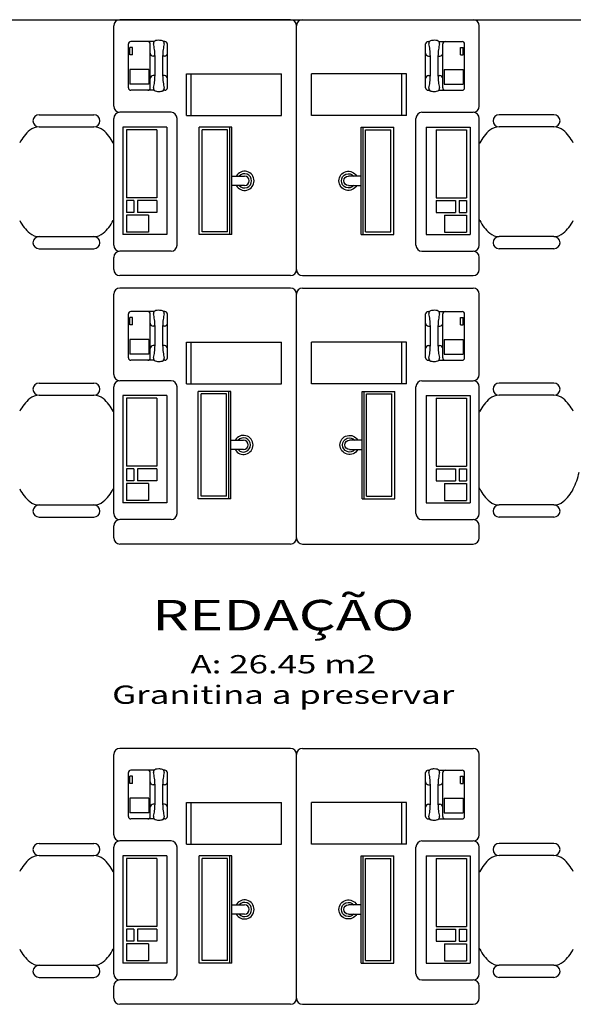
# Model space of a CAD drawing. Units: metres. Extents: x 0 to 4153, y 1215 to 1437.
# Drawn here: x 3815 to 3817, y 1427 to 1431 of the extents above; entities that cross this region are included whole.
import ezdxf
from ezdxf.enums import TextEntityAlignment as Align

# ---------------------------------------------------------------- set-up
doc = ezdxf.new("R2010")
doc.units = ezdxf.units.M
for name, color, linetype in [('DIVISÓRIAS', 3, 'Continuous'), ('ESPECARQ', 2, 'Continuous'), ('mobiliario', 133, 'Continuous'), ('texto', 2, 'Continuous')]:
    doc.layers.add(name, color=color, linetype=linetype)
doc.styles.add('REGUA100', font='ARIALN.TTF', dxfattribs={"width": 1.4})
doc.styles.add('REGUA60', font='cityb___.ttf', dxfattribs={"width": 1.4})

# ---------------------------------------------------------------- blocks, each defined once
blk = doc.blocks.new('INDUNI1')
at = {"color": 0, "style": 'REGUA100', "width": 1.4, "flags": 8}
for tag, p in [('NOME1', (0, 0)), ('NOME2', (0, -4.286))]:
    blk.add_attdef(tag, text='', height=2.5, dxfattribs=at).set_placement(p, align=Align.CENTER)
at = {"layer": 'ESPECARQ', "style": 'REGUA60', "width": 1.4}
blk.add_attdef('AREA', text='', height=1.5, dxfattribs=at).set_placement((0, -7.813), align=Align.CENTER)
at = {"layer": 'ESPECARQ', "style": 'REGUA60', "width": 1.4, "flags": 8}
for tag, p in [('PISO', (0, -10.313)), ('REVPAR', (0, -12.813)), ('PEDIR', (0, -15.313))]:
    blk.add_attdef(tag, text='', height=1.5, dxfattribs=at).set_placement(p, align=Align.CENTER)
blk = doc.blocks.new('monitor')
at = {"layer": 'mobiliario'}
for p, q in [((-0.0198, 0.1342), (-0.0198, 0.1859)), ((0.0185, 0.1859), (0.0185, 0.1342)), ((0.2202, 0.1342), (-0.2202, 0.1342)), ((-0.2202, 0.1342), (-0.2202, 0)), ((0.2202, 0.1256), (-0.2202, 0.1256)), ((0.2202, 0.1342), (0.2202, 0)), ((0.2089, 0.116), (-0.2101, 0.116)), ((-0.2101, 0.116), (-0.2101, 0.0121)), ((0.2089, 0.116), (0.2089, 0.0121)), ((0.2202, 0), (-0.2202, 0)), ((0.2089, 0.0121), (-0.2101, 0.0121))]:
    blk.add_line(p, q, dxfattribs=at)
for radius, start, end in [(0.0392, 299.3143, 240.6857), (0.0292, 311.0987, 228.9013), (0.0192, 0, 180)]:
    blk.add_arc((-0.0007, 0.1859), radius, start, end, dxfattribs=at)

msp = doc.modelspace()

# ---------------------------------------------------------------- linework, layer by layer
at = {"layer": 'DIVISÓRIAS'}
msp.add_line((3814.0141, 1430.591), (3817.7341, 1430.591), dxfattribs=at)
at = {"layer": 'mobiliario'}
for p, q in [((3815.6406, 1430.591), (3814.9406, 1430.591)), ((3815.6906, 1430.591), (3816.3906, 1430.591)), ((3814.9156, 1430.236), (3814.9156, 1430.566)), ((3815.6656, 1429.566), (3815.6656, 1430.566)), ((3815.6656, 1429.566), (3815.6656, 1430.566)), ((3816.4156, 1430.236), (3816.4156, 1430.566)), ((3814.9756, 1430.3114), (3814.9756, 1430.4914)), ((3815.0818, 1430.5014), (3814.9856, 1430.5014)), ((3815.0656, 1430.3114), (3815.0656, 1430.4914)), ((3815.1256, 1430.5014), (3815.1205, 1430.5014)), ((3815.1356, 1430.3114), (3815.1356, 1430.4914)), ((3816.1956, 1430.3114), (3816.1956, 1430.4914)), ((3816.2056, 1430.5014), (3816.2107, 1430.5014)), ((3816.2494, 1430.5014), (3816.3456, 1430.5014)), ((3816.2656, 1430.3114), (3816.2656, 1430.4914)), ((3816.3556, 1430.3114), (3816.3556, 1430.4914)), ((3814.9921, 1430.4764), (3814.9821, 1430.4764)), ((3814.9821, 1430.4464), (3814.9821, 1430.4764)), ((3814.9921, 1430.4464), (3814.9921, 1430.4764)), ((3816.3391, 1430.4764), (3816.3491, 1430.4764)), ((3816.3391, 1430.4464), (3816.3391, 1430.4764)), ((3816.3491, 1430.4464), (3816.3491, 1430.4764)), ((3814.9921, 1430.4464), (3814.9821, 1430.4464)), ((3815.085, 1430.4414), (3815.0776, 1430.4414)), ((3815.1236, 1430.4414), (3815.1163, 1430.4414)), ((3816.2076, 1430.4414), (3816.2149, 1430.4414)), ((3816.2462, 1430.4414), (3816.2536, 1430.4414)), ((3816.3391, 1430.4464), (3816.3491, 1430.4464)), ((3815.0591, 1430.3864), (3814.9821, 1430.3864)), ((3814.9821, 1430.3864), (3814.9821, 1430.3264)), ((3815.0591, 1430.3864), (3815.0591, 1430.3264)), ((3816.2721, 1430.3864), (3816.3491, 1430.3864)), ((3816.2721, 1430.3864), (3816.2721, 1430.3264)), ((3816.3491, 1430.3864), (3816.3491, 1430.3264)), ((3815.085, 1430.3614), (3815.0776, 1430.3614)), ((3815.1236, 1430.3614), (3815.1163, 1430.3614)), ((3815.2135, 1430.3684), (3815.6035, 1430.3684)), ((3815.2135, 1430.1984), (3815.2135, 1430.3684)), ((3815.2335, 1430.1984), (3815.2335, 1430.3684)), ((3815.6035, 1430.1984), (3815.6035, 1430.3684)), ((3816.1177, 1430.3684), (3815.7277, 1430.3684)), ((3815.7277, 1430.1984), (3815.7277, 1430.3684)), ((3816.0977, 1430.1984), (3816.0977, 1430.3684)), ((3816.1177, 1430.1984), (3816.1177, 1430.3684)), ((3816.2076, 1430.3614), (3816.2149, 1430.3614)), ((3816.2462, 1430.3614), (3816.2536, 1430.3614)), ((3815.0591, 1430.3264), (3814.9821, 1430.3264)), ((3815.0818, 1430.3014), (3814.9856, 1430.3014)), ((3815.1256, 1430.3014), (3815.1204, 1430.3014)), ((3816.2056, 1430.3014), (3816.2108, 1430.3014)), ((3816.2494, 1430.3014), (3816.3456, 1430.3014)), ((3816.2721, 1430.3264), (3816.3491, 1430.3264)), ((3815.1506, 1430.211), (3814.9406, 1430.211)), ((3816.1806, 1430.211), (3816.3906, 1430.211)), ((3814.6091, 1430.2012), (3814.8341, 1430.2012)), ((3814.9156, 1429.666), (3814.9156, 1430.186)), ((3815.1756, 1429.666), (3815.1756, 1430.186)), ((3815.2135, 1430.1984), (3815.6035, 1430.1984)), ((3816.1177, 1430.1984), (3815.7277, 1430.1984)), ((3816.1556, 1429.666), (3816.1556, 1430.186)), ((3816.4156, 1429.666), (3816.4156, 1430.186)), ((3816.7221, 1430.2012), (3816.4971, 1430.2012)), ((3814.6091, 1430.1512), (3814.8341, 1430.1512)), ((3814.9529, 1430.1497), (3814.9529, 1429.7097)), ((3815.1329, 1430.1497), (3814.9529, 1430.1497)), ((3815.0929, 1430.1397), (3814.9679, 1430.1397)), ((3814.9679, 1430.1397), (3814.9679, 1429.8597)), ((3815.0929, 1430.1397), (3815.0929, 1429.8597)), ((3815.1329, 1430.1497), (3815.1329, 1429.7097)), ((3816.1983, 1430.1497), (3816.1983, 1429.7097)), ((3816.1983, 1430.1497), (3816.3783, 1430.1497)), ((3816.2383, 1430.1397), (3816.3633, 1430.1397)), ((3816.2383, 1430.1397), (3816.2383, 1429.8597)), ((3816.3633, 1430.1397), (3816.3633, 1429.8597)), ((3816.3783, 1430.1497), (3816.3783, 1429.7097)), ((3816.7221, 1430.1512), (3816.4971, 1430.1512)), ((3815.0929, 1429.8597), (3814.9679, 1429.8597)), ((3814.9679, 1429.8497), (3814.9679, 1429.7997)), ((3814.9979, 1429.8497), (3814.9679, 1429.8497)), ((3814.9979, 1429.8497), (3814.9979, 1429.7997)), ((3815.0129, 1429.8497), (3815.0129, 1429.7997)), ((3815.0929, 1429.8497), (3815.0129, 1429.8497)), ((3815.0929, 1429.8497), (3815.0929, 1429.7997)), ((3816.2383, 1429.8597), (3816.3633, 1429.8597)), ((3816.2383, 1429.8497), (3816.2383, 1429.7997)), ((3816.2383, 1429.8497), (3816.3183, 1429.8497)), ((3816.3183, 1429.8497), (3816.3183, 1429.7997)), ((3816.3333, 1429.8497), (3816.3333, 1429.7997)), ((3816.3333, 1429.8497), (3816.3633, 1429.8497)), ((3816.3633, 1429.8497), (3816.3633, 1429.7997)), ((3814.9979, 1429.7997), (3814.9679, 1429.7997)), ((3815.0579, 1429.7897), (3814.9679, 1429.7897)), ((3814.9679, 1429.7897), (3814.9679, 1429.7197)), ((3815.0929, 1429.7997), (3815.0129, 1429.7997)), ((3815.0579, 1429.7897), (3815.0579, 1429.7197)), ((3816.2383, 1429.7997), (3816.3183, 1429.7997)), ((3816.2733, 1429.7897), (3816.3633, 1429.7897)), ((3816.2733, 1429.7897), (3816.2733, 1429.7197)), ((3816.3333, 1429.7997), (3816.3633, 1429.7997)), ((3816.3633, 1429.7897), (3816.3633, 1429.7197)), ((3814.6091, 1429.7012), (3814.8341, 1429.7012)), ((3815.1329, 1429.7097), (3814.9529, 1429.7097)), ((3815.0579, 1429.7197), (3814.9679, 1429.7197)), ((3816.1983, 1429.7097), (3816.3783, 1429.7097)), ((3816.2733, 1429.7197), (3816.3633, 1429.7197)), ((3816.7221, 1429.7012), (3816.4971, 1429.7012)), ((3814.6091, 1429.6512), (3814.8341, 1429.6512)), ((3816.7221, 1429.6512), (3816.4971, 1429.6512)), ((3814.9156, 1429.566), (3814.9156, 1429.616)), ((3815.1506, 1429.641), (3814.9406, 1429.641)), ((3816.1806, 1429.641), (3816.3906, 1429.641)), ((3816.4156, 1429.566), (3816.4156, 1429.616)), ((3815.6406, 1429.541), (3814.9406, 1429.541)), ((3815.6906, 1429.541), (3816.3906, 1429.541)), ((3815.6406, 1429.4901), (3814.9406, 1429.4901)), ((3815.6906, 1429.4901), (3816.3906, 1429.4901)), ((3814.9156, 1429.1351), (3814.9156, 1429.4651)), ((3815.6656, 1428.4651), (3815.6656, 1429.4651)), ((3815.6656, 1428.4651), (3815.6656, 1429.4651)), ((3816.4156, 1429.1351), (3816.4156, 1429.4651)), ((3814.9756, 1429.2038), (3814.9756, 1429.3838)), ((3814.9921, 1429.3688), (3814.9821, 1429.3688)), ((3814.9821, 1429.3388), (3814.9821, 1429.3688)), ((3815.0818, 1429.3938), (3814.9856, 1429.3938)), ((3814.9921, 1429.3388), (3814.9921, 1429.3688)), ((3815.0656, 1429.2038), (3815.0656, 1429.3838)), ((3815.1256, 1429.3938), (3815.1205, 1429.3938)), ((3815.1356, 1429.2038), (3815.1356, 1429.3838)), ((3816.1956, 1429.2038), (3816.1956, 1429.3838)), ((3816.2056, 1429.3938), (3816.2107, 1429.3938)), ((3816.2494, 1429.3938), (3816.3456, 1429.3938)), ((3816.2656, 1429.2038), (3816.2656, 1429.3838)), ((3816.3391, 1429.3688), (3816.3491, 1429.3688)), ((3816.3391, 1429.3388), (3816.3391, 1429.3688)), ((3816.3491, 1429.3388), (3816.3491, 1429.3688)), ((3816.3556, 1429.2038), (3816.3556, 1429.3838)), ((3814.9921, 1429.3388), (3814.9821, 1429.3388)), ((3815.085, 1429.3338), (3815.0776, 1429.3338)), ((3815.1236, 1429.3338), (3815.1163, 1429.3338)), ((3816.2076, 1429.3338), (3816.2149, 1429.3338)), ((3816.2462, 1429.3338), (3816.2536, 1429.3338)), ((3816.3391, 1429.3388), (3816.3491, 1429.3388)), ((3815.0591, 1429.2788), (3814.9821, 1429.2788)), ((3814.9821, 1429.2788), (3814.9821, 1429.2188)), ((3815.0591, 1429.2788), (3815.0591, 1429.2188)), ((3815.085, 1429.2538), (3815.0776, 1429.2538)), ((3815.1236, 1429.2538), (3815.1163, 1429.2538)), ((3815.2135, 1429.2675), (3815.6035, 1429.2675)), ((3815.2135, 1429.0975), (3815.2135, 1429.2675)), ((3815.2335, 1429.0975), (3815.2335, 1429.2675)), ((3815.6035, 1429.0975), (3815.6035, 1429.2675)), ((3816.1177, 1429.2675), (3815.7277, 1429.2675)), ((3815.7277, 1429.0975), (3815.7277, 1429.2675)), ((3816.0977, 1429.0975), (3816.0977, 1429.2675)), ((3816.1177, 1429.0975), (3816.1177, 1429.2675)), ((3816.2076, 1429.2538), (3816.2149, 1429.2538)), ((3816.2462, 1429.2538), (3816.2536, 1429.2538)), ((3816.2721, 1429.2788), (3816.3491, 1429.2788)), ((3816.2721, 1429.2788), (3816.2721, 1429.2188)), ((3816.3491, 1429.2788), (3816.3491, 1429.2188)), ((3815.0591, 1429.2188), (3814.9821, 1429.2188)), ((3816.2721, 1429.2188), (3816.3491, 1429.2188)), ((3815.0818, 1429.1938), (3814.9856, 1429.1938)), ((3815.1256, 1429.1938), (3815.1204, 1429.1938)), ((3816.2056, 1429.1938), (3816.2108, 1429.1938)), ((3816.2494, 1429.1938), (3816.3456, 1429.1938)), ((3814.6091, 1429.1003), (3814.8341, 1429.1003)), ((3814.9156, 1428.5651), (3814.9156, 1429.0851)), ((3815.1506, 1429.1101), (3814.9406, 1429.1101)), ((3815.1756, 1428.5651), (3815.1756, 1429.0851)), ((3815.2135, 1429.0975), (3815.6035, 1429.0975)), ((3816.1177, 1429.0975), (3815.7277, 1429.0975)), ((3816.1556, 1428.5651), (3816.1556, 1429.0851)), ((3816.1806, 1429.1101), (3816.3906, 1429.1101)), ((3816.4156, 1428.5651), (3816.4156, 1429.0851)), ((3816.7221, 1429.1003), (3816.4971, 1429.1003)), ((3814.6091, 1429.0503), (3814.8341, 1429.0503)), ((3815.1329, 1429.0488), (3814.9529, 1429.0488)), ((3814.9529, 1429.0488), (3814.9529, 1428.6088)), ((3815.0929, 1429.0388), (3814.9679, 1429.0388)), ((3814.9679, 1429.0388), (3814.9679, 1428.7588)), ((3815.0929, 1429.0388), (3815.0929, 1428.7588)), ((3815.1329, 1429.0488), (3815.1329, 1428.6088)), ((3816.1983, 1429.0488), (3816.3783, 1429.0488)), ((3816.1983, 1429.0488), (3816.1983, 1428.6088)), ((3816.2383, 1429.0388), (3816.3633, 1429.0388)), ((3816.2383, 1429.0388), (3816.2383, 1428.7588)), ((3816.3633, 1429.0388), (3816.3633, 1428.7588)), ((3816.3783, 1429.0488), (3816.3783, 1428.6088)), ((3816.7221, 1429.0503), (3816.4971, 1429.0503)), ((3815.0929, 1428.7588), (3814.9679, 1428.7588)), ((3816.2383, 1428.7588), (3816.3633, 1428.7588)), ((3814.9979, 1428.7488), (3814.9679, 1428.7488)), ((3814.9679, 1428.7488), (3814.9679, 1428.6988)), ((3814.9979, 1428.7488), (3814.9979, 1428.6988)), ((3815.0929, 1428.7488), (3815.0129, 1428.7488)), ((3815.0129, 1428.7488), (3815.0129, 1428.6988)), ((3815.0929, 1428.7488), (3815.0929, 1428.6988)), ((3816.2383, 1428.7488), (3816.3183, 1428.7488)), ((3816.2383, 1428.7488), (3816.2383, 1428.6988)), ((3816.3183, 1428.7488), (3816.3183, 1428.6988)), ((3816.3333, 1428.7488), (3816.3633, 1428.7488)), ((3816.3333, 1428.7488), (3816.3333, 1428.6988)), ((3816.3633, 1428.7488), (3816.3633, 1428.6988)), ((3814.9979, 1428.6988), (3814.9679, 1428.6988)), ((3815.0579, 1428.6888), (3814.9679, 1428.6888)), ((3814.9679, 1428.6888), (3814.9679, 1428.6188)), ((3815.0929, 1428.6988), (3815.0129, 1428.6988)), ((3815.0579, 1428.6888), (3815.0579, 1428.6188)), ((3816.2383, 1428.6988), (3816.3183, 1428.6988)), ((3816.2733, 1428.6888), (3816.3633, 1428.6888)), ((3816.2733, 1428.6888), (3816.2733, 1428.6188)), ((3816.3333, 1428.6988), (3816.3633, 1428.6988)), ((3816.3633, 1428.6888), (3816.3633, 1428.6188)), ((3814.6091, 1428.6003), (3814.8341, 1428.6003)), ((3815.1329, 1428.6088), (3814.9529, 1428.6088)), ((3815.0579, 1428.6188), (3814.9679, 1428.6188)), ((3816.1983, 1428.6088), (3816.3783, 1428.6088)), ((3816.2733, 1428.6188), (3816.3633, 1428.6188)), ((3816.7221, 1428.6003), (3816.4971, 1428.6003)), ((3814.6091, 1428.5503), (3814.8341, 1428.5503)), ((3814.9156, 1428.4651), (3814.9156, 1428.5151)), ((3815.1506, 1428.5401), (3814.9406, 1428.5401)), ((3816.1806, 1428.5401), (3816.3906, 1428.5401)), ((3816.4156, 1428.4651), (3816.4156, 1428.5151)), ((3816.7221, 1428.5503), (3816.4971, 1428.5503)), ((3815.6406, 1428.4401), (3814.9406, 1428.4401)), ((3815.6906, 1428.4401), (3816.3906, 1428.4401)), ((3815.6406, 1427.6019), (3814.9406, 1427.6019)), ((3815.6906, 1427.6019), (3816.3906, 1427.6019)), ((3814.9156, 1427.2469), (3814.9156, 1427.5769)), ((3815.6656, 1426.5769), (3815.6656, 1427.5769)), ((3815.6656, 1426.5769), (3815.6656, 1427.5769)), ((3816.4156, 1427.2469), (3816.4156, 1427.5769)), ((3814.9756, 1427.3223), (3814.9756, 1427.5023)), ((3815.0818, 1427.5123), (3814.9856, 1427.5123)), ((3815.0656, 1427.3223), (3815.0656, 1427.5023)), ((3815.1256, 1427.5123), (3815.1205, 1427.5123)), ((3815.1356, 1427.3223), (3815.1356, 1427.5023)), ((3816.1956, 1427.3223), (3816.1956, 1427.5023)), ((3816.2056, 1427.5123), (3816.2107, 1427.5123)), ((3816.2494, 1427.5123), (3816.3456, 1427.5123)), ((3816.2656, 1427.3223), (3816.2656, 1427.5023)), ((3816.3556, 1427.3223), (3816.3556, 1427.5023)), ((3814.9921, 1427.4873), (3814.9821, 1427.4873)), ((3814.9821, 1427.4573), (3814.9821, 1427.4873)), ((3814.9921, 1427.4573), (3814.9921, 1427.4873)), ((3816.3391, 1427.4873), (3816.3491, 1427.4873)), ((3816.3391, 1427.4573), (3816.3391, 1427.4873)), ((3816.3491, 1427.4573), (3816.3491, 1427.4873)), ((3814.9921, 1427.4573), (3814.9821, 1427.4573)), ((3815.085, 1427.4523), (3815.0776, 1427.4523)), ((3815.1236, 1427.4523), (3815.1163, 1427.4523)), ((3816.2076, 1427.4523), (3816.2149, 1427.4523)), ((3816.2462, 1427.4523), (3816.2536, 1427.4523)), ((3816.3391, 1427.4573), (3816.3491, 1427.4573)), ((3815.0591, 1427.3973), (3814.9821, 1427.3973)), ((3814.9821, 1427.3973), (3814.9821, 1427.3373)), ((3815.0591, 1427.3973), (3815.0591, 1427.3373)), ((3816.2721, 1427.3973), (3816.3491, 1427.3973)), ((3816.2721, 1427.3973), (3816.2721, 1427.3373)), ((3816.3491, 1427.3973), (3816.3491, 1427.3373)), ((3815.085, 1427.3723), (3815.0776, 1427.3723)), ((3815.1236, 1427.3723), (3815.1163, 1427.3723)), ((3815.2135, 1427.3793), (3815.6035, 1427.3793)), ((3815.2135, 1427.2093), (3815.2135, 1427.3793)), ((3815.2335, 1427.2093), (3815.2335, 1427.3793)), ((3815.6035, 1427.2093), (3815.6035, 1427.3793)), ((3816.1177, 1427.3793), (3815.7277, 1427.3793)), ((3815.7277, 1427.2093), (3815.7277, 1427.3793)), ((3816.0977, 1427.2093), (3816.0977, 1427.3793)), ((3816.1177, 1427.2093), (3816.1177, 1427.3793)), ((3816.2076, 1427.3723), (3816.2149, 1427.3723)), ((3816.2462, 1427.3723), (3816.2536, 1427.3723)), ((3815.0591, 1427.3373), (3814.9821, 1427.3373)), ((3815.0818, 1427.3123), (3814.9856, 1427.3123)), ((3815.1256, 1427.3123), (3815.1204, 1427.3123)), ((3816.2056, 1427.3123), (3816.2108, 1427.3123)), ((3816.2494, 1427.3123), (3816.3456, 1427.3123)), ((3816.2721, 1427.3373), (3816.3491, 1427.3373)), ((3815.1506, 1427.2219), (3814.9406, 1427.2219)), ((3816.1806, 1427.2219), (3816.3906, 1427.2219)), ((3814.6091, 1427.2121), (3814.8341, 1427.2121)), ((3814.9156, 1426.6769), (3814.9156, 1427.1969)), ((3815.1756, 1426.6769), (3815.1756, 1427.1969)), ((3815.2135, 1427.2093), (3815.6035, 1427.2093)), ((3816.1177, 1427.2093), (3815.7277, 1427.2093)), ((3816.1556, 1426.6769), (3816.1556, 1427.1969)), ((3816.4156, 1426.6769), (3816.4156, 1427.1969)), ((3816.7221, 1427.2121), (3816.4971, 1427.2121)), ((3814.6091, 1427.1621), (3814.8341, 1427.1621)), ((3814.9529, 1427.1606), (3814.9529, 1426.7206)), ((3815.1329, 1427.1606), (3814.9529, 1427.1606)), ((3815.0929, 1427.1506), (3814.9679, 1427.1506)), ((3814.9679, 1427.1506), (3814.9679, 1426.8706)), ((3815.0929, 1427.1506), (3815.0929, 1426.8706)), ((3815.1329, 1427.1606), (3815.1329, 1426.7206)), ((3816.1983, 1427.1606), (3816.1983, 1426.7206)), ((3816.1983, 1427.1606), (3816.3783, 1427.1606)), ((3816.2383, 1427.1506), (3816.3633, 1427.1506)), ((3816.2383, 1427.1506), (3816.2383, 1426.8706)), ((3816.3633, 1427.1506), (3816.3633, 1426.8706)), ((3816.3783, 1427.1606), (3816.3783, 1426.7206)), ((3816.7221, 1427.1621), (3816.4971, 1427.1621)), ((3815.0929, 1426.8706), (3814.9679, 1426.8706)), ((3814.9679, 1426.8606), (3814.9679, 1426.8106)), ((3814.9979, 1426.8606), (3814.9679, 1426.8606)), ((3814.9979, 1426.8606), (3814.9979, 1426.8106)), ((3815.0129, 1426.8606), (3815.0129, 1426.8106)), ((3815.0929, 1426.8606), (3815.0129, 1426.8606)), ((3815.0929, 1426.8606), (3815.0929, 1426.8106)), ((3816.2383, 1426.8706), (3816.3633, 1426.8706)), ((3816.2383, 1426.8606), (3816.2383, 1426.8106)), ((3816.2383, 1426.8606), (3816.3183, 1426.8606)), ((3816.3183, 1426.8606), (3816.3183, 1426.8106)), ((3816.3333, 1426.8606), (3816.3333, 1426.8106)), ((3816.3333, 1426.8606), (3816.3633, 1426.8606)), ((3816.3633, 1426.8606), (3816.3633, 1426.8106)), ((3814.9979, 1426.8106), (3814.9679, 1426.8106)), ((3815.0579, 1426.8006), (3814.9679, 1426.8006)), ((3814.9679, 1426.8006), (3814.9679, 1426.7306)), ((3815.0929, 1426.8106), (3815.0129, 1426.8106)), ((3815.0579, 1426.8006), (3815.0579, 1426.7306)), ((3816.2383, 1426.8106), (3816.3183, 1426.8106)), ((3816.2733, 1426.8006), (3816.3633, 1426.8006)), ((3816.2733, 1426.8006), (3816.2733, 1426.7306)), ((3816.3333, 1426.8106), (3816.3633, 1426.8106)), ((3816.3633, 1426.8006), (3816.3633, 1426.7306)), ((3814.6091, 1426.7121), (3814.8341, 1426.7121)), ((3815.1329, 1426.7206), (3814.9529, 1426.7206)), ((3815.0579, 1426.7306), (3814.9679, 1426.7306)), ((3816.1983, 1426.7206), (3816.3783, 1426.7206)), ((3816.2733, 1426.7306), (3816.3633, 1426.7306)), ((3816.7221, 1426.7121), (3816.4971, 1426.7121)), ((3814.6091, 1426.6621), (3814.8341, 1426.6621)), ((3816.7221, 1426.6621), (3816.4971, 1426.6621)), ((3814.9156, 1426.5769), (3814.9156, 1426.6269)), ((3815.1506, 1426.6519), (3814.9406, 1426.6519)), ((3816.1806, 1426.6519), (3816.3906, 1426.6519)), ((3816.4156, 1426.5769), (3816.4156, 1426.6269)), ((3815.6406, 1426.5519), (3814.9406, 1426.5519)), ((3815.6906, 1426.5519), (3816.3906, 1426.5519))]:
    msp.add_line(p, q, dxfattribs=at)
for centre, radius, start, end in [((3814.9406, 1430.566), 0.025, 90, 180), ((3815.6406, 1430.566), 0.025, 0, 90), ((3815.6906, 1430.566), 0.025, 90, 180), ((3816.3906, 1430.566), 0.025, 0, 90), ((3814.9856, 1430.4914), 0.01, 90, 180), ((3815.0556, 1430.4914), 0.01, 0, 90), ((3814.9054, 1430.4494), 0.1785, 6.1675, 13.8968), ((3815.0908, 1430.4934), 0.012, 101.2958, 193.3617), ((3815.0898, 1430.5064), 0.0184, 233.5958, 233.7272), ((3815.1006, 1430.444), 0.0624, 90, 101.2958), ((3815.1006, 1430.444), 0.0624, 76.0825, 90), ((3815.1129, 1430.4949), 0.01, 340.2489, 76.4245), ((3815.2959, 1430.4494), 0.1785, 166.1032, 173.8325), ((3815.1256, 1430.4914), 0.01, 0, 90), ((3816.2056, 1430.4914), 0.01, 90, 180), ((3816.2183, 1430.4949), 0.01, 103.5755, 199.7511), ((3816.0354, 1430.4494), 0.1785, 6.1675, 13.8968), ((3816.2306, 1430.444), 0.0624, 90, 103.9175), ((3816.2306, 1430.444), 0.0624, 78.7042, 90), ((3816.2404, 1430.4934), 0.012, 346.6383, 78.7042), ((3816.4258, 1430.4494), 0.1785, 166.1032, 173.8325), ((3816.2414, 1430.5064), 0.0184, 306.2728, 306.4042), ((3816.2756, 1430.4914), 0.01, 90, 180), ((3816.3456, 1430.4914), 0.01, 0, 90), ((3815.0776, 1430.4534), 0.012, 180, 270), ((3814.6411, 1430.4208), 0.4444, 2.5629, 6.1675), ((3815.5602, 1430.4208), 0.4444, 173.8325, 177.4371), ((3815.1236, 1430.4534), 0.012, 270, 0), ((3816.2076, 1430.4534), 0.012, 180, 270), ((3815.771, 1430.4208), 0.4444, 2.5629, 6.1675), ((3816.6901, 1430.4208), 0.4444, 173.8325, 177.4371), ((3816.2536, 1430.4534), 0.012, 270, 0), ((3814.2069, 1430.4014), 0.879, 0, 2.5629), ((3815.9943, 1430.4014), 0.879, 177.4371, 180), ((3815.3369, 1430.4014), 0.879, 0, 2.5629), ((3817.1243, 1430.4014), 0.879, 177.4371, 180), ((3814.2069, 1430.4014), 0.879, 357.4371, 0), ((3815.9943, 1430.4014), 0.879, 180, 182.5629), ((3815.3369, 1430.4014), 0.879, 357.4371, 0), ((3817.1243, 1430.4014), 0.879, 180, 182.5629), ((3815.0776, 1430.3494), 0.012, 90, 180), ((3814.9054, 1430.3534), 0.1785, 346.6383, 353.8325), ((3814.6411, 1430.382), 0.4444, 353.8325, 357.4371), ((3815.5602, 1430.382), 0.4444, 182.5629, 186.1675), ((3815.2959, 1430.3534), 0.1785, 186.1675, 193.8968), ((3815.1236, 1430.3494), 0.012, 0, 90), ((3816.2076, 1430.3494), 0.012, 90, 180), ((3816.0354, 1430.3534), 0.1785, 346.1032, 353.8325), ((3815.771, 1430.382), 0.4444, 353.8325, 357.4371), ((3816.6901, 1430.382), 0.4444, 182.5629, 186.1675), ((3816.4258, 1430.3534), 0.1785, 186.1675, 193.3617), ((3816.2536, 1430.3494), 0.012, 0, 90), ((3814.9856, 1430.3114), 0.01, 180, 270), ((3815.0556, 1430.3114), 0.01, 270, 0), ((3815.0908, 1430.3094), 0.012, 166.6383, 268.4297), ((3815.1006, 1430.3588), 0.0624, 260.5924, 270), ((3815.1006, 1430.3588), 0.0624, 270, 279.4076), ((3815.1049, 1430.3328), 0.036, 279.4076, 287.8024), ((3815.1129, 1430.308), 0.01, 279.5352, 14.6502), ((3815.1256, 1430.3114), 0.01, 270, 0), ((3816.2056, 1430.3114), 0.01, 180, 270), ((3816.2183, 1430.308), 0.01, 165.3498, 260.4648), ((3816.2263, 1430.3328), 0.036, 252.1976, 260.5924), ((3816.2306, 1430.3588), 0.0624, 260.5924, 270), ((3816.2306, 1430.3588), 0.0624, 270, 279.4076), ((3816.2404, 1430.3094), 0.012, 271.5703, 13.3617), ((3816.2756, 1430.3114), 0.01, 180, 270), ((3816.3456, 1430.3114), 0.01, 270, 0), ((3814.9406, 1430.236), 0.025, 180, 270), ((3814.9406, 1430.186), 0.025, 90, 180), ((3815.1506, 1430.186), 0.025, 0, 90), ((3816.1806, 1430.186), 0.025, 90, 180), ((3816.3906, 1430.236), 0.025, 270, 0), ((3816.3906, 1430.186), 0.025, 0, 90), ((3814.6091, 1430.1762), 0.025, 90, 270), ((3814.8341, 1430.1762), 0.025, 270, 90), ((3816.4971, 1430.1762), 0.025, 90, 270), ((3816.7221, 1430.1762), 0.025, 270, 90), ((3814.6741, 1430.0131), 0.1616, 129.6393, 153.4349), ((3814.6091, 1430.0915), 0.0597, 90, 129.6393), ((3814.8341, 1430.0915), 0.0597, 50.3607, 90), ((3814.7692, 1430.0131), 0.1616, 26.5651, 50.3607), ((3816.562, 1430.0131), 0.1616, 129.6393, 153.4349), ((3816.4971, 1430.0915), 0.0597, 90, 129.6393), ((3816.7221, 1430.0915), 0.0597, 50.3607, 90), ((3816.6571, 1430.0131), 0.1616, 26.5651, 50.3607), ((3814.6645, 1429.9607), 0.2786, 25.6743, 26.5651), ((3816.6667, 1429.9607), 0.2786, 153.4349, 154.3257), ((3814.6741, 1429.8394), 0.1616, 206.5651, 230.3607), ((3814.7692, 1429.8394), 0.1616, 309.6393, 333.4349), ((3814.6645, 1429.8917), 0.2786, 333.4349, 334.3257), ((3816.6667, 1429.8917), 0.2786, 205.6743, 206.5651), ((3816.562, 1429.8394), 0.1616, 206.5651, 230.3607), ((3816.6571, 1429.8394), 0.1616, 309.6393, 333.4349), ((3814.6091, 1429.761), 0.0597, 230.3607, 270), ((3814.6091, 1429.6762), 0.025, 90, 270), ((3814.8341, 1429.761), 0.0597, 270, 309.6393), ((3814.8341, 1429.6762), 0.025, 270, 90), ((3816.4971, 1429.761), 0.0597, 230.3607, 270), ((3816.4971, 1429.6762), 0.025, 90, 270), ((3816.7221, 1429.761), 0.0597, 270, 309.6393), ((3816.7221, 1429.6762), 0.025, 270, 90), ((3814.9406, 1429.666), 0.025, 180, 270), ((3815.1506, 1429.666), 0.025, 270, 0), ((3816.1806, 1429.666), 0.025, 180, 270), ((3816.3906, 1429.666), 0.025, 270, 0), ((3814.9406, 1429.616), 0.025, 90, 180), ((3816.3906, 1429.616), 0.025, 0, 90), ((3814.9406, 1429.566), 0.025, 180, 270), ((3815.6406, 1429.566), 0.025, 270, 0), ((3815.6906, 1429.566), 0.025, 180, 270), ((3816.3906, 1429.566), 0.025, 270, 0), ((3814.9406, 1429.4651), 0.025, 90, 180), ((3815.6406, 1429.4651), 0.025, 0, 90), ((3815.6906, 1429.4651), 0.025, 90, 180), ((3816.3906, 1429.4651), 0.025, 0, 90), ((3814.9856, 1429.3838), 0.01, 90, 180), ((3815.0556, 1429.3838), 0.01, 0, 90), ((3814.9054, 1429.3418), 0.1785, 6.1675, 13.8968), ((3815.0908, 1429.3858), 0.012, 101.2958, 193.3617), ((3815.0898, 1429.3988), 0.0184, 233.5958, 233.7272), ((3814.6411, 1429.3132), 0.4444, 2.5629, 6.1675), ((3815.1006, 1429.3364), 0.0624, 90, 101.2958), ((3815.1006, 1429.3364), 0.0624, 76.0825, 90), ((3815.1129, 1429.3873), 0.01, 340.2489, 76.4245), ((3815.5602, 1429.3132), 0.4444, 173.8325, 177.4371), ((3815.2959, 1429.3418), 0.1785, 166.1032, 173.8325), ((3815.1256, 1429.3838), 0.01, 0, 90), ((3816.2056, 1429.3838), 0.01, 90, 180), ((3816.2183, 1429.3873), 0.01, 103.5755, 199.7511), ((3816.0354, 1429.3418), 0.1785, 6.1675, 13.8968), ((3815.771, 1429.3132), 0.4444, 2.5629, 6.1675), ((3816.2306, 1429.3364), 0.0624, 90, 103.9175), ((3816.2306, 1429.3364), 0.0624, 78.7042, 90), ((3816.2404, 1429.3858), 0.012, 346.6383, 78.7042), ((3816.6901, 1429.3132), 0.4444, 173.8325, 177.4371), ((3816.4258, 1429.3418), 0.1785, 166.1032, 173.8325), ((3816.2414, 1429.3988), 0.0184, 306.2728, 306.4042), ((3816.2756, 1429.3838), 0.01, 90, 180), ((3816.3456, 1429.3838), 0.01, 0, 90), ((3815.0776, 1429.3458), 0.012, 180, 270), ((3814.2069, 1429.2938), 0.879, 0, 2.5629), ((3815.9943, 1429.2938), 0.879, 177.4371, 180), ((3815.1236, 1429.3458), 0.012, 270, 0), ((3816.2076, 1429.3458), 0.012, 180, 270), ((3815.3369, 1429.2938), 0.879, 0, 2.5629), ((3817.1243, 1429.2938), 0.879, 177.4371, 180), ((3816.2536, 1429.3458), 0.012, 270, 0), ((3814.2069, 1429.2938), 0.879, 357.4371, 0), ((3815.9943, 1429.2938), 0.879, 180, 182.5629), ((3815.3369, 1429.2938), 0.879, 357.4371, 0), ((3817.1243, 1429.2938), 0.879, 180, 182.5629), ((3815.0776, 1429.2418), 0.012, 90, 180), ((3814.6411, 1429.2743), 0.4444, 353.8325, 357.4371), ((3815.5602, 1429.2743), 0.4444, 182.5629, 186.1675), ((3815.1236, 1429.2418), 0.012, 0, 90), ((3816.2076, 1429.2418), 0.012, 90, 180), ((3815.771, 1429.2743), 0.4444, 353.8325, 357.4371), ((3816.6901, 1429.2743), 0.4444, 182.5629, 186.1675), ((3816.2536, 1429.2418), 0.012, 0, 90), ((3814.9856, 1429.2038), 0.01, 180, 270), ((3815.0556, 1429.2038), 0.01, 270, 0), ((3815.0908, 1429.2017), 0.012, 166.6383, 268.4297), ((3814.9054, 1429.2458), 0.1785, 346.6383, 353.8325), ((3815.1129, 1429.2004), 0.01, 279.5352, 14.6502), ((3815.2959, 1429.2458), 0.1785, 186.1675, 193.8968), ((3815.1256, 1429.2038), 0.01, 270, 0), ((3816.2056, 1429.2038), 0.01, 180, 270), ((3816.2183, 1429.2004), 0.01, 165.3498, 260.4648), ((3816.0354, 1429.2458), 0.1785, 346.1032, 353.8325), ((3816.2404, 1429.2017), 0.012, 271.5703, 13.3617), ((3816.4258, 1429.2458), 0.1785, 186.1675, 193.3617), ((3816.2756, 1429.2038), 0.01, 180, 270), ((3816.3456, 1429.2038), 0.01, 270, 0), ((3815.1006, 1429.2511), 0.0624, 260.5924, 270), ((3815.1006, 1429.2511), 0.0624, 270, 279.4076), ((3815.1049, 1429.2251), 0.036, 279.4076, 287.8024), ((3816.2263, 1429.2251), 0.036, 252.1976, 260.5924), ((3816.2306, 1429.2511), 0.0624, 260.5924, 270), ((3816.2306, 1429.2511), 0.0624, 270, 279.4076), ((3814.9406, 1429.1351), 0.025, 180, 270), ((3816.3906, 1429.1351), 0.025, 270, 0), ((3814.6091, 1429.0753), 0.025, 90, 270), ((3814.8341, 1429.0753), 0.025, 270, 90), ((3814.9406, 1429.0851), 0.025, 90, 180), ((3815.1506, 1429.0851), 0.025, 0, 90), ((3816.1806, 1429.0851), 0.025, 90, 180), ((3816.3906, 1429.0851), 0.025, 0, 90), ((3816.4971, 1429.0753), 0.025, 90, 270), ((3816.7221, 1429.0753), 0.025, 270, 90), ((3814.6091, 1428.9906), 0.0597, 90, 129.6393), ((3814.8341, 1428.9906), 0.0597, 50.3607, 90), ((3816.4971, 1428.9906), 0.0597, 90, 129.6393), ((3816.7221, 1428.9906), 0.0597, 50.3607, 90), ((3814.6741, 1428.9122), 0.1616, 129.6393, 153.4349), ((3814.7692, 1428.9122), 0.1616, 26.5651, 50.3607), ((3816.562, 1428.9122), 0.1616, 129.6393, 153.4349), ((3816.6571, 1428.9122), 0.1616, 26.5651, 50.3607), ((3814.6645, 1428.8598), 0.2786, 25.6743, 26.5651), ((3816.6667, 1428.8598), 0.2786, 153.4349, 154.3257), ((3816.5524, 1428.7908), 0.2786, 333.4349, 348.2991), ((3814.6741, 1428.7385), 0.1616, 206.5651, 230.3607), ((3814.7692, 1428.7385), 0.1616, 309.6393, 333.4349), ((3814.6645, 1428.7908), 0.2786, 333.4349, 334.3257), ((3816.6667, 1428.7908), 0.2786, 205.6743, 206.5651), ((3816.562, 1428.7385), 0.1616, 206.5651, 230.3607), ((3816.6571, 1428.7385), 0.1616, 309.6393, 333.4349), ((3814.6091, 1428.6601), 0.0597, 230.3607, 270), ((3814.6091, 1428.5753), 0.025, 90, 270), ((3814.8341, 1428.6601), 0.0597, 270, 309.6393), ((3814.8341, 1428.5753), 0.025, 270, 90), ((3816.4971, 1428.6601), 0.0597, 230.3607, 270), ((3816.4971, 1428.5753), 0.025, 90, 270), ((3816.7221, 1428.6601), 0.0597, 270, 309.6393), ((3816.7221, 1428.5753), 0.025, 270, 90), ((3814.9406, 1428.5651), 0.025, 180, 270), ((3815.1506, 1428.5651), 0.025, 270, 0), ((3816.1806, 1428.5651), 0.025, 180, 270), ((3816.3906, 1428.5651), 0.025, 270, 0), ((3814.9406, 1428.5151), 0.025, 90, 180), ((3816.3906, 1428.5151), 0.025, 0, 90), ((3814.9406, 1428.4651), 0.025, 180, 270), ((3815.6406, 1428.4651), 0.025, 270, 0), ((3815.6906, 1428.4651), 0.025, 180, 270), ((3816.3906, 1428.4651), 0.025, 270, 0), ((3814.9406, 1427.5769), 0.025, 90, 180), ((3815.6406, 1427.5769), 0.025, 0, 90), ((3815.6906, 1427.5769), 0.025, 90, 180), ((3816.3906, 1427.5769), 0.025, 0, 90), ((3814.9856, 1427.5023), 0.01, 90, 180), ((3815.0556, 1427.5023), 0.01, 0, 90), ((3814.9054, 1427.4603), 0.1785, 6.1675, 13.8968), ((3815.0908, 1427.5043), 0.012, 101.2958, 193.3617), ((3815.0898, 1427.5173), 0.0184, 233.5958, 233.7272), ((3815.1006, 1427.4549), 0.0624, 90, 101.2958), ((3815.1006, 1427.4549), 0.0624, 76.0825, 90), ((3815.1129, 1427.5058), 0.01, 340.2489, 76.4245), ((3815.2959, 1427.4603), 0.1785, 166.1032, 173.8325), ((3815.1256, 1427.5023), 0.01, 0, 90), ((3816.2056, 1427.5023), 0.01, 90, 180), ((3816.2183, 1427.5058), 0.01, 103.5755, 199.7511), ((3816.0354, 1427.4603), 0.1785, 6.1675, 13.8968), ((3816.2306, 1427.4549), 0.0624, 90, 103.9175), ((3816.2306, 1427.4549), 0.0624, 78.7042, 90), ((3816.2404, 1427.5043), 0.012, 346.6383, 78.7042), ((3816.4258, 1427.4603), 0.1785, 166.1032, 173.8325), ((3816.2414, 1427.5173), 0.0184, 306.2728, 306.4042), ((3816.2756, 1427.5023), 0.01, 90, 180), ((3816.3456, 1427.5023), 0.01, 0, 90), ((3815.0776, 1427.4643), 0.012, 180, 270), ((3814.6411, 1427.4317), 0.4444, 2.5629, 6.1675), ((3815.5602, 1427.4317), 0.4444, 173.8325, 177.4371), ((3815.1236, 1427.4643), 0.012, 270, 0), ((3816.2076, 1427.4643), 0.012, 180, 270), ((3815.771, 1427.4317), 0.4444, 2.5629, 6.1675), ((3816.6901, 1427.4317), 0.4444, 173.8325, 177.4371), ((3816.2536, 1427.4643), 0.012, 270, 0), ((3814.2069, 1427.4123), 0.879, 0, 2.5629), ((3815.9943, 1427.4123), 0.879, 177.4371, 180), ((3815.3369, 1427.4123), 0.879, 0, 2.5629), ((3817.1243, 1427.4123), 0.879, 177.4371, 180), ((3814.2069, 1427.4123), 0.879, 357.4371, 0), ((3815.9943, 1427.4123), 0.879, 180, 182.5629), ((3815.3369, 1427.4123), 0.879, 357.4371, 0), ((3817.1243, 1427.4123), 0.879, 180, 182.5629), ((3815.0776, 1427.3603), 0.012, 90, 180), ((3814.9054, 1427.3643), 0.1785, 346.6383, 353.8325), ((3814.6411, 1427.3929), 0.4444, 353.8325, 357.4371), ((3815.5602, 1427.3929), 0.4444, 182.5629, 186.1675), ((3815.2959, 1427.3643), 0.1785, 186.1675, 193.8968), ((3815.1236, 1427.3603), 0.012, 0, 90), ((3816.2076, 1427.3603), 0.012, 90, 180), ((3816.0354, 1427.3643), 0.1785, 346.1032, 353.8325), ((3815.771, 1427.3929), 0.4444, 353.8325, 357.4371), ((3816.6901, 1427.3929), 0.4444, 182.5629, 186.1675), ((3816.4258, 1427.3643), 0.1785, 186.1675, 193.3617), ((3816.2536, 1427.3603), 0.012, 0, 90), ((3814.9856, 1427.3223), 0.01, 180, 270), ((3815.0556, 1427.3223), 0.01, 270, 0), ((3815.0908, 1427.3203), 0.012, 166.6383, 268.4297), ((3815.1006, 1427.3697), 0.0624, 260.5924, 270), ((3815.1006, 1427.3697), 0.0624, 270, 279.4076), ((3815.1049, 1427.3436), 0.036, 279.4076, 287.8024), ((3815.1129, 1427.3189), 0.01, 279.5352, 14.6502), ((3815.1256, 1427.3223), 0.01, 270, 0), ((3816.2056, 1427.3223), 0.01, 180, 270), ((3816.2183, 1427.3189), 0.01, 165.3498, 260.4648), ((3816.2263, 1427.3436), 0.036, 252.1976, 260.5924), ((3816.2306, 1427.3697), 0.0624, 260.5924, 270), ((3816.2306, 1427.3697), 0.0624, 270, 279.4076), ((3816.2404, 1427.3203), 0.012, 271.5703, 13.3617), ((3816.2756, 1427.3223), 0.01, 180, 270), ((3816.3456, 1427.3223), 0.01, 270, 0), ((3814.9406, 1427.2469), 0.025, 180, 270), ((3814.9406, 1427.1969), 0.025, 90, 180), ((3815.1506, 1427.1969), 0.025, 0, 90), ((3816.1806, 1427.1969), 0.025, 90, 180), ((3816.3906, 1427.2469), 0.025, 270, 0), ((3816.3906, 1427.1969), 0.025, 0, 90), ((3814.6091, 1427.1871), 0.025, 90, 270), ((3814.8341, 1427.1871), 0.025, 270, 90), ((3816.4971, 1427.1871), 0.025, 90, 270), ((3816.7221, 1427.1871), 0.025, 270, 90), ((3814.6741, 1427.024), 0.1616, 129.6393, 153.4349), ((3814.6091, 1427.1024), 0.0597, 90, 129.6393), ((3814.8341, 1427.1024), 0.0597, 50.3607, 90), ((3814.7692, 1427.024), 0.1616, 26.5651, 50.3607), ((3816.562, 1427.024), 0.1616, 129.6393, 153.4349), ((3816.4971, 1427.1024), 0.0597, 90, 129.6393), ((3816.7221, 1427.1024), 0.0597, 50.3607, 90), ((3816.6571, 1427.024), 0.1616, 26.5651, 50.3607), ((3814.6645, 1426.9716), 0.2786, 25.6743, 26.5651), ((3816.6667, 1426.9716), 0.2786, 153.4349, 154.3257), ((3814.6741, 1426.8503), 0.1616, 206.5651, 230.3607), ((3814.7692, 1426.8503), 0.1616, 309.6393, 333.4349), ((3814.6645, 1426.9026), 0.2786, 333.4349, 334.3257), ((3816.6667, 1426.9026), 0.2786, 205.6743, 206.5651), ((3816.562, 1426.8503), 0.1616, 206.5651, 230.3607), ((3816.6571, 1426.8503), 0.1616, 309.6393, 333.4349), ((3814.6091, 1426.7718), 0.0597, 230.3607, 270), ((3814.6091, 1426.6871), 0.025, 90, 270), ((3814.8341, 1426.7718), 0.0597, 270, 309.6393), ((3814.8341, 1426.6871), 0.025, 270, 90), ((3816.4971, 1426.7718), 0.0597, 230.3607, 270), ((3816.4971, 1426.6871), 0.025, 90, 270), ((3816.7221, 1426.7718), 0.0597, 270, 309.6393), ((3816.7221, 1426.6871), 0.025, 270, 90), ((3814.9406, 1426.6769), 0.025, 180, 270), ((3815.1506, 1426.6769), 0.025, 270, 0), ((3816.1806, 1426.6769), 0.025, 180, 270), ((3816.3906, 1426.6769), 0.025, 270, 0), ((3814.9406, 1426.6269), 0.025, 90, 180), ((3816.3906, 1426.6269), 0.025, 0, 90), ((3814.9406, 1426.5769), 0.025, 180, 270), ((3815.6406, 1426.5769), 0.025, 270, 0), ((3815.6906, 1426.5769), 0.025, 180, 270), ((3816.3906, 1426.5769), 0.025, 270, 0)]:
    msp.add_arc(centre, radius, start, end, dxfattribs=at)

# ---------------------------------------------------------------- block references
at = {"layer": 'mobiliario', "rotation": 270}
for p in [(3815.2664, 1429.9293), (3815.262, 1428.8458), (3815.2664, 1426.9402)]:
    msp.add_blockref('monitor', p, dxfattribs=at)
at = {"layer": 'mobiliario', "xscale": -1, "rotation": 90}
for p in [(3816.0648, 1429.9293), (3816.0692, 1428.8458), (3816.0648, 1426.9402)]:
    msp.add_blockref('monitor', p, dxfattribs=at)
at = {"layer": 'texto', "xscale": 0.04999999999999716, "yscale": 0.04999999999999716, "zscale": 0.04999999999999716}
msp.add_blockref('INDUNI1', (3815.6111, 1428.3001), dxfattribs=at).add_auto_attribs({'NOME2': 'REDAÇÃO', 'AREA': 'A: 26.45 m2', 'PISO': 'Granitina a preservar'})

doc.saveas('drawing.dxf')
